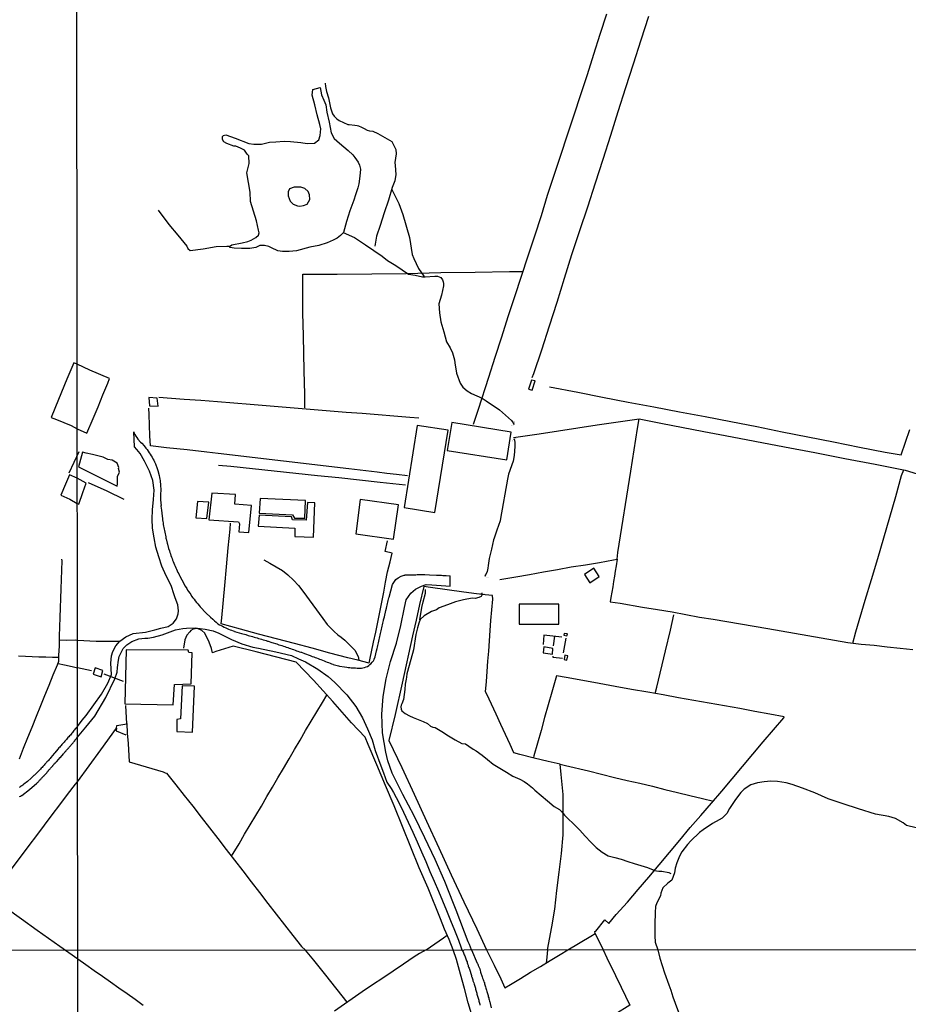
# Model space of a CAD drawing. Units: millimetres. Extents: x 190370 to 192782, y 1654891 to 1657666.
# Drawn here: x 190837 to 191074, y 1656540 to 1656802 of the extents above; entities that cross this region are included whole.
import ezdxf

# ---------------------------------------------------------------- set-up
doc = ezdxf.new("R2010")
doc.units = ezdxf.units.MM
for name, color, linetype in [('IMAGEM', 7, 'Continuous'), ('V-ACUDE', 4, 'Continuous'), ('V-BUEIRO', 5, 'Continuous'), ('V-EDIFICACAO', 140, 'Continuous'), ('V-LAGOA', 150, 'Continuous'), ('V-LOTE', 1, 'Continuous'), ('V-REFERENCIA', 191, 'Continuous'), ('V-TESTADA', 5, 'Continuous'), ('V-VALETA', 173, 'Continuous'), ('X-LIMITE_1000', 7, 'Continuous')]:
    doc.layers.add(name, color=color, linetype=linetype)
picture_1 = doc.add_image_def('image1.jpg', size_in_pixel=(4017, 4624))

# ---------------------------------------------------------------- blocks, each defined once
blk = doc.blocks.new('305')
at = {"color": 0, "linetype": 'ByBlock', "lineweight": -2, "const_width": 0.05}
blk.add_lwpolyline([(0.73, 0.39, 0.60863), (-0.73, 0.38)], format="xyb", dxfattribs=at)

msp = doc.modelspace()

# ---------------------------------------------------------------- linework, layer by layer
at = {"layer": 'V-ACUDE'}
msp.add_lwpolyline([(191075.94, 1656587.17), (191073.34, 1656587.83), (191072.5, 1656588.5), (191070.48, 1656589.64), (191068.66, 1656590.21), (191065.09, 1656590.82), (191060.62, 1656592.26), (191056.48, 1656593.61), (191052.53, 1656594.86), (191049.01, 1656596.49), (191045.71, 1656597.71), (191042.98, 1656598.69), (191041.37, 1656599.15), (191039, 1656599.53), (191037.29, 1656599.57), (191035.45, 1656599.45), (191033.76, 1656599.15), (191031.96, 1656598.58), (191030.2, 1656597.47), (191029.29, 1656596.58), (191027.82, 1656594.76), (191026.29, 1656592.3), (191025.54, 1656591.03), (191024.27, 1656589.78), (191023.54, 1656589.32), (191021.74, 1656588.35), (191019.27, 1656586.68), (191018.24, 1656585.92), (191015.99, 1656583.71), (191015.06, 1656582.76), (191013.62, 1656580.77), (191012.96, 1656579.62), (191012.25, 1656577.87), (191011.84, 1656576.42), (191011.61, 1656575.17), (191010.9, 1656573.25), (191009.81, 1656572.43), (191008.48, 1656571.2), (191008.02, 1656569.83), (191007.93, 1656569.07), (191006.96, 1656567.23), (191006.57, 1656566.27), (191006.45, 1656564.63), (191006.35, 1656561.58), (191006.35, 1656558.47), (191006.49, 1656556.72), (191007.15, 1656554.73), (191007.76, 1656552.5), (191008.94, 1656548.61), (191010.12, 1656545.37), (191010.67, 1656544.03), (191011.2, 1656542.26), (191011.78, 1656540.56), (191013.2, 1656536.7)], dxfattribs=at)
at = {"layer": 'V-EDIFICACAO'}
for points in [[(190852.64, 1656710.54), (190851.75, 1656710.86), (190849.88, 1656706.54), (190847.64, 1656701.18), (190845.74, 1656696.39), (190847.09, 1656695.83), (190849.05, 1656695.03), (190850.99, 1656694.23), (190852.65, 1656693.32), (190855.24, 1656692.16), (190856.91, 1656696.06), (190858.18, 1656699.22), (190859.48, 1656702.35), (190860.79, 1656705.48), (190861.23, 1656706.7), (190855.98, 1656708.93)], [(190972.74, 1656703.9), (190973.74, 1656703.62), (190974.51, 1656706.11), (190973.59, 1656706.33), (190972.74, 1656703.9)], [(190871.73, 1656701.7), (190871.91, 1656699.45), (190874.16, 1656699.36), (190873.92, 1656701.51), (190871.73, 1656701.7)], [(190943.13, 1656694.2), (190939.65, 1656672.43), (190947.87, 1656671.04), (190951.42, 1656693), (190943.13, 1656694.2)], [(190952.34, 1656695), (190951.09, 1656687.62), (190966.97, 1656685.1), (190968.17, 1656692.5), (190952.34, 1656695)], [(190863.68, 1656683.07), (190863.23, 1656684.2), (190861.95, 1656685), (190860.78, 1656685.22), (190859.58, 1656685.8), (190858.47, 1656686.11), (190856.7, 1656686.55), (190855.02, 1656686.88), (190854.03, 1656687.14), (190852.97, 1656683.22), (190857.73, 1656680.81), (190863.24, 1656678.09), (190863.35, 1656678.69), (190863.38, 1656680.63), (190863.86, 1656681.82), (190863.66, 1656682.79), (190863.68, 1656683.07)], [(190852.67, 1656680.18), (190850.59, 1656681.08), (190849.53, 1656678.59), (190848.27, 1656675.65), (190850.66, 1656674.62), (190852.67, 1656673.44), (190853.04, 1656673.28), (190854.16, 1656676.36), (190855.04, 1656678.92)], [(190894.59, 1656673.31), (190894.74, 1656675.88), (190888.5, 1656676.22), (190887.71, 1656669.14), (190895.55, 1656668.61), (190895.84, 1656668.1), (190895.62, 1656665.92), (190898.29, 1656665.72), (190899.02, 1656672.91), (190894.59, 1656673.31)], [(190901.3, 1656674.84), (190901.1, 1656670.91), (190909.93, 1656670.43), (190910.49, 1656669.59), (190913.26, 1656669.57), (190913.42, 1656674.31), (190901.3, 1656674.84)], [(190884.66, 1656674.05), (190884.18, 1656669.7), (190887.17, 1656669.52), (190887.69, 1656673.83), (190884.66, 1656674.05)], [(190901.07, 1656670.35), (190900.84, 1656667.47), (190910.59, 1656666.88), (190910.53, 1656664.7), (190915.55, 1656664.51), (190915.92, 1656673.66), (190913.96, 1656673.73), (190913.61, 1656669.01), (190909.98, 1656669.13), (190909.67, 1656669.92), (190901.07, 1656670.35)], [(190927.97, 1656674.55), (190926.82, 1656665.38), (190936.87, 1656663.96), (190938.15, 1656673.09), (190927.97, 1656674.55)], [(190987.63, 1656654.62), (190989.05, 1656652.33), (190991.57, 1656654.07), (190990.13, 1656656.23), (190987.63, 1656654.62)], [(190970.26, 1656646.73), (190970.31, 1656641.36), (190980.8, 1656641.37), (190980.85, 1656646.65), (190970.26, 1656646.73)], [(190982.24, 1656638.93), (190982.18, 1656638.41), (190982.96, 1656638.25), (190983.11, 1656638.77), (190982.24, 1656638.93)], [(190865.64, 1656634.58), (190865.27, 1656620.21), (190878.19, 1656619.88), (190878.49, 1656625.33), (190882.94, 1656625.51), (190883.26, 1656633.71), (190882.32, 1656633.82), (190882.19, 1656634.49), (190865.64, 1656634.58)], [(190976.88, 1656635.32), (190976.66, 1656633.77), (190979.11, 1656633.37), (190979.27, 1656634.94), (190976.88, 1656635.32)], [(190982.44, 1656633.12), (190982.22, 1656631.97), (190982.96, 1656631.78), (190983.23, 1656632.98), (190982.44, 1656633.12)], [(190857.42, 1656629.72), (190856.92, 1656628.1), (190859.01, 1656627.4), (190859.5, 1656629.02), (190857.42, 1656629.72)], [(190880.58, 1656624.96), (190880.11, 1656616.15), (190879.16, 1656615.97), (190879.16, 1656612.83), (190883.3, 1656612.68), (190883.83, 1656624.86), (190880.58, 1656624.96)]]:
    msp.add_lwpolyline(points, close=True, dxfattribs=at)
at = {"layer": 'V-LAGOA'}
for points in [[(190917.35, 1656784.18), (190917.66, 1656782.24), (190918.32, 1656780.76), (190918.79, 1656779.59), (190919.06, 1656777.64), (190919.73, 1656774.93), (190920.22, 1656772.09), (190921.02, 1656770.62), (190922.45, 1656769.31), (190924.72, 1656767.43), (190925.97, 1656766.26), (190926.56, 1656765.51), (190927.44, 1656764.3), (190927.81, 1656763.5), (190928.01, 1656762.47), (190927.9, 1656760.57), (190927.56, 1656758.51), (190927.37, 1656757.49), (190926.69, 1656755.6), (190926.31, 1656754.19), (190925.24, 1656751.32), (190924.28, 1656748.48), (190923.48, 1656745.58), (190922.74, 1656744.81), (190921.84, 1656744.09), (190920.8, 1656743.5), (190919.16, 1656742.82), (190916.93, 1656742.08), (190914.54, 1656741.66), (190910.97, 1656740.74), (190909.03, 1656740.53), (190907.26, 1656740.55), (190906.02, 1656740.7), (190904.31, 1656741.54), (190903.65, 1656741.89), (190902.48, 1656742.16), (190901.24, 1656742.13), (190900.18, 1656741.59), (190898.57, 1656741.31), (190896.4, 1656741.36), (190894.4, 1656741.45), (190893.35, 1656741.59), (190893.21, 1656741.88), (190893.78, 1656742.29), (190896.51, 1656742.79), (190898.07, 1656743.16), (190898.54, 1656743.4), (190898.92, 1656743.55), (190900.14, 1656744.22), (190900.91, 1656744.89), (190901.06, 1656745.49), (190900.85, 1656746.2), (190900.33, 1656748.71), (190899.58, 1656751.24), (190898.8, 1656753.79), (190898.69, 1656756.32), (190898.24, 1656758.89), (190897.79, 1656761.44), (190898.38, 1656763.91), (190898.34, 1656765.95), (190897.89, 1656766.46), (190897.15, 1656767.46), (190896.11, 1656768.02), (190894.83, 1656768.56), (190894.36, 1656768.58), (190892.44, 1656769.27), (190891.63, 1656769.68), (190891.34, 1656770.3), (190891.34, 1656771.09), (190891.59, 1656771.37), (190892.24, 1656771.53), (190894.7, 1656770.7), (190898.28, 1656769.25), (190899.61, 1656769.1), (190901.72, 1656769.06), (190903.85, 1656769.61), (190905.49, 1656769.7), (190907.7, 1656769.85), (190909.4, 1656769.75), (190912.17, 1656769.51), (190913.84, 1656769.29), (190915.83, 1656769.39), (190916.97, 1656770.24), (190917.34, 1656771.35), (190917.47, 1656773.17), (190917.2, 1656774.35), (190916.53, 1656776.92), (190915.86, 1656779.52), (190915.19, 1656782.12), (190915.34, 1656783.66)], [(190911.89, 1656752.57), (190912.87, 1656752.73), (190913.85, 1656753.12), (190914.57, 1656754.35), (190914.51, 1656755.64), (190914.11, 1656756.45), (190913.27, 1656757.26), (190912.12, 1656757.68), (190910.36, 1656757.6), (190909.18, 1656757.18), (190908.75, 1656756.42), (190908.75, 1656755.3), (190909.32, 1656753.96), (190910.16, 1656753.12), (190911.25, 1656752.68), (190911.89, 1656752.57)]]:
    msp.add_lwpolyline(points, close=True, dxfattribs=at)
at = {"layer": 'V-LOTE'}
for points in [[(190958.11, 1656694.61), (190959.47, 1656698.55), (190962.2, 1656707.07), (190963.91, 1656712.45), (190965.62, 1656717.83), (190967.33, 1656723.21), (190969.1, 1656728.59), (190970.87, 1656733.97), (190972.64, 1656739.35), (190974.41, 1656744.73), (190976.18, 1656750.11), (190977.86, 1656755.47), (190979.63, 1656760.83), (190981.4, 1656766.19), (190983.17, 1656771.55), (190984.94, 1656776.91), (190986.71, 1656782.27), (190988.45, 1656787.63), (190990.13, 1656793.01), (190991.81, 1656798.39), (190993.61, 1656803.77)], [(191004.67, 1656803.07), (191002.7, 1656796.73), (191000.65, 1656790.39), (190998.6, 1656784.05), (190996.58, 1656777.71), (190994.56, 1656771.37), (190992.54, 1656765.03), (190990.49, 1656758.69), (190988.44, 1656752.35), (190986.33, 1656746.01), (190984.22, 1656739.67), (190982.25, 1656733.33), (190980.28, 1656726.99), (190978.23, 1656720.65), (190976.18, 1656714.31), (190974.13, 1656707.97), (190973.62, 1656706.88)], [(190913.2, 1656698.92), (190913.19, 1656702.54), (190913.12, 1656705.65), (190913.05, 1656708.76), (190912.84, 1656718.06), (190912.7, 1656724.25), (190912.67, 1656730.35), (190912.73, 1656734.46), (190921.86, 1656734.46), (190931.05, 1656734.58), (190940.24, 1656734.7), (190949.43, 1656734.94), (190958.56, 1656735.06), (190967.69, 1656735.16), (190971.28, 1656735.21)], [(190978.34, 1656704.51), (190985.87, 1656703.13), (190992.46, 1656701.76), (190999.3, 1656700.47), (191006.14, 1656699.18), (191012.98, 1656697.89), (191019.82, 1656696.6), (191026.66, 1656695.26), (191033.5, 1656693.92), (191040.31, 1656692.52), (191047.15, 1656691.18), (191053.99, 1656689.84), (191060.83, 1656688.5), (191067.67, 1656687.16), (191072, 1656686.4), (191074.26, 1656693.17)], [(190874.35, 1656701.8), (190881.07, 1656701.24), (190885.55, 1656700.94), (190889.94, 1656700.59), (190894.33, 1656700.24), (190898.71, 1656699.89), (190902.96, 1656699.54), (190907.21, 1656699.19), (190911.46, 1656698.84), (190915.71, 1656698.49), (190919.96, 1656698.15), (190924.21, 1656697.81), (190928.46, 1656697.47), (190932.71, 1656697.13), (190936.96, 1656696.79), (190941.21, 1656696.45), (190943.54, 1656696.29)], [(190940.51, 1656680.87), (190937.59, 1656681.23), (190935.05, 1656681.5), (190932.51, 1656681.8), (190924.9, 1656682.72), (190890.16, 1656686.76), (190887.1, 1656687.13), (190881.89, 1656687.72), (190876.43, 1656688.33), (190872.17, 1656688.85), (190872, 1656691.52), (190871.89, 1656694.33), (190871.78, 1656697.14), (190871.71, 1656698.85)], [(190968.78, 1656691.07), (190975.58, 1656692.05), (190991.04, 1656694.42), (191002.26, 1656695.97), (191007.96, 1656694.84), (191019.45, 1656692.62), (191025.14, 1656691.55), (191033.01, 1656690.07), (191040.94, 1656688.59), (191048.96, 1656687.03), (191056.98, 1656685.47), (191065, 1656683.91), (191073.02, 1656682.35), (191076.25, 1656681.38)], [(190996.32, 1656658.68), (190996.56, 1656660.45), (191000.01, 1656682.12), (191001.78, 1656693.42), (191002.2, 1656695.96)], [(190850.5, 1656681.67), (190853.14, 1656687.3)], [(190940.06, 1656678.37), (190933.24, 1656679.02), (190927.76, 1656679.65), (190922.28, 1656680.27), (190916.64, 1656680.87), (190910.83, 1656681.43), (190905.07, 1656682.05), (190899.31, 1656682.67), (190893.53, 1656683.29), (190890.23, 1656683.6)], [(191059.1, 1656636.31), (191059.92, 1656639.34), (191062.4, 1656647.77), (191064.06, 1656653.29), (191065.72, 1656658.81), (191067.38, 1656664.33), (191068.95, 1656669.85), (191070.52, 1656675.37), (191072.09, 1656680.89), (191072.63, 1656682.43)], [(190865.16, 1656674.58), (190860.63, 1656676.74), (190855.66, 1656678.95)], [(190890.97, 1656641.46), (190891.09, 1656643.03), (190891.94, 1656651.64), (190892.4, 1656656.64), (190892.86, 1656661.64), (190893.32, 1656666.64), (190893.41, 1656668.27)], [(190930.31, 1656631.03), (190930.54, 1656631.85), (190931.53, 1656636.56), (190932.1, 1656639.23), (190932.63, 1656641.9), (190933.16, 1656644.57), (190933.69, 1656647.24), (190934.22, 1656649.91), (190934.74, 1656652.58), (190935.26, 1656655.26), (190935.94, 1656657.94), (190936.43, 1656660.3), (190934.63, 1656660.7), (190935.22, 1656663.58)], [(190837.28, 1656605.55), (190838.38, 1656608.37), (190839.52, 1656611.19), (190840.66, 1656614.01), (190841.83, 1656616.85), (190842.99, 1656619.69), (190844.05, 1656622.41), (190845.15, 1656625.13), (190846.28, 1656627.85), (190847.41, 1656630.57), (190847.76, 1656631.49), (190847.77, 1656633.1), (190847.88, 1656635.55), (190847.96, 1656638.14), (190848.04, 1656640.66), (190848.12, 1656643.18), (190848.2, 1656645.7), (190848.28, 1656648.22), (190848.36, 1656650.74), (190848.44, 1656653.26), (190848.52, 1656655.75), (190848.6, 1656658.24), (190848.56, 1656658.71)], [(190965.15, 1656653.29), (190969.38, 1656653.95), (190973.07, 1656654.61), (190976.76, 1656655.27), (190980.45, 1656655.93), (190984.14, 1656656.59), (190987.89, 1656657.2), (190991.64, 1656657.81), (190995.36, 1656658.48), (190996.33, 1656658.68), (190996.06, 1656656.91), (190995.85, 1656655.51), (190995.64, 1656654.11), (190995.41, 1656652.71), (190995.18, 1656651.31), (190994.94, 1656649.91), (190994.7, 1656648.51), (190994.54, 1656647.33), (190997.18, 1656646.93), (191003.15, 1656645.89), (191007.08, 1656645.26), (191011.01, 1656644.63), (191014.66, 1656643.95), (191018.31, 1656643.27), (191021.96, 1656642.67), (191025.58, 1656642.06), (191029.2, 1656641.45), (191032.82, 1656640.84), (191036.44, 1656640.23), (191039.99, 1656639.6), (191043.54, 1656638.97), (191047.09, 1656638.34), (191050.64, 1656637.71), (191054.19, 1656637.08), (191057.74, 1656636.47), (191061.27, 1656636.06), (191064.77, 1656635.74), (191068.22, 1656635.37), (191071.65, 1656635), (191075.08, 1656634.63)], [(190944.88, 1656651.36), (190943.75, 1656646.62), (190942.82, 1656642.44), (190941.89, 1656638.26), (190939.11, 1656625.71), (190937.26, 1656617.34), (190935.58, 1656610.39), (190939.05, 1656603.27), (190942.32, 1656596.13), (190945.59, 1656588.99), (190948.86, 1656581.85), (190952.15, 1656574.68), (190955.56, 1656567.51), (190958.97, 1656560.34), (190961.61, 1656554.69)], [(190977.82, 1656554.7), (190978.93, 1656560.8), (190979.73, 1656565.58), (190980.33, 1656570.47), (190980.93, 1656575.38), (190981.53, 1656580.32), (190981.96, 1656585.29), (190981.96, 1656590.67), (190981.96, 1656596.05), (190981.5, 1656601.41), (190981.21, 1656604.11), (190978.03, 1656604.85), (190974.26, 1656605.73), (190970.49, 1656606.72), (190968.83, 1656607.14), (190967.85, 1656609.32), (190966.61, 1656612.01), (190965.37, 1656614.7), (190964.13, 1656617.39), (190962.89, 1656620.08), (190961.65, 1656622.77), (190961.36, 1656623.39), (190961.56, 1656626.1), (190961.76, 1656628.81), (190961.96, 1656631.52), (190962.16, 1656634.23), (190962.36, 1656636.95), (190962.56, 1656639.67), (190962.76, 1656642.39), (190963.04, 1656645.18), (190963.24, 1656648.01), (190963.22, 1656648.97), (190961.27, 1656649.19), (190958.92, 1656649.4), (190955.55, 1656649.88), (190951.15, 1656650.52), (190946.68, 1656651.12), (190944.88, 1656651.36)], [(191006.48, 1656622.92), (191006.91, 1656624.57), (191009.19, 1656634.32), (191010.53, 1656639.81), (191011.47, 1656643.89)], [(190930.31, 1656631.03), (190927.37, 1656631.75), (190924.66, 1656632.44), (190919.92, 1656633.7), (190915.18, 1656634.96), (190910.44, 1656636.22), (190905.67, 1656637.48), (190900.9, 1656638.74), (190896.13, 1656640), (190890.96, 1656641.46)], [(190882.61, 1656639.37), (190881.79, 1656638.46), (190881.26, 1656637.17), (190880.95, 1656635.02)], [(190952.73, 1656554.68), (190951.67, 1656557.5), (190950.43, 1656560.2), (190949.36, 1656562.93), (190946.06, 1656571.11), (190943.69, 1656576.56), (190941.46, 1656582.04), (190939.23, 1656587.52), (190937, 1656593), (190934.72, 1656598.48), (190932.38, 1656603.93), (190930.04, 1656609.38), (190929.3, 1656611.31), (190925.61, 1656615.11), (190920.64, 1656620.78), (190915.5, 1656626.45), (190910.96, 1656631.29), (190900.27, 1656634), (190894.13, 1656635.51), (190889.58, 1656634.08), (190888.67, 1656633.78), (190888.36, 1656634.86), (190887.76, 1656636.62), (190886.62, 1656638.94), (190885.78, 1656639.72), (190884.64, 1656640.19), (190883.5, 1656640.07), (190882.88, 1656639.68), (190882.61, 1656639.37)], [(190981.61, 1656637.95), (190976.87, 1656638.45), (190976.67, 1656635.96)], [(190979.41, 1656635.57), (190979.75, 1656638.15)], [(190847.93, 1656637.18), (190849.84, 1656637.15), (190852.08, 1656637.17), (190852.7, 1656637.15)], [(190852.7, 1656637.15), (190857.66, 1656636.88), (190861.98, 1656636.89)], [(190861.98, 1656636.89), (190863.34, 1656636.86), (190864.01, 1656636.86)], [(190982.06, 1656633.74), (190982.77, 1656637.68)], [(190847.77, 1656632.47), (190846.08, 1656632.49), (190844.27, 1656632.56), (190842.46, 1656632.63), (190840.65, 1656632.7), (190838.84, 1656632.77), (190837.03, 1656632.84)], [(190981.77, 1656632.2), (190979.29, 1656632.49), (190979.3, 1656632.82)], [(190847.54, 1656630.92), (190849.25, 1656630.56), (190851.26, 1656630.11), (190852.71, 1656629.79)], [(190856.45, 1656628.96), (190852.71, 1656629.79)], [(190864.99, 1656626.14), (190859.83, 1656628.09)], [(190990.55, 1656559.03), (190990.4, 1656559.58), (190990.7, 1656559.73), (190993.1, 1656562.71), (190994.14, 1656561.73), (190996.14, 1656564.14), (190999.12, 1656567.43), (191001.98, 1656570.75), (191004.81, 1656574.07), (191007.56, 1656577.36), (191010.31, 1656580.65), (191013.06, 1656583.94), (191015.81, 1656587.23), (191018.63, 1656590.47), (191021.44, 1656593.71), (191024.25, 1656596.95), (191026.99, 1656600.22), (191029.73, 1656603.49), (191032.48, 1656606.76), (191035.23, 1656610.04), (191037.98, 1656613.26), (191040.73, 1656616.48), (191040.82, 1656616.76), (191036.97, 1656617.4), (191033.02, 1656618.15), (191028.97, 1656618.89), (191024.9, 1656619.62), (191020.83, 1656620.35), (191016.76, 1656621.08), (191012.69, 1656621.81), (191008.62, 1656622.54), (191004.55, 1656623.27), (191000.21, 1656624.01), (190995.87, 1656624.75), (190991.53, 1656625.56), (190987.19, 1656626.37), (190982.77, 1656627.14), (190980.19, 1656627.59), (190979, 1656623.29), (190978.03, 1656619.9), (190977.06, 1656616.51), (190976.09, 1656613.12), (190975.15, 1656609.73), (190974.2, 1656606.33), (190974.1, 1656605.77)], [(190893.72, 1656579.63), (190895.74, 1656582.94), (190897.15, 1656585.47), (190898.69, 1656587.95), (190900.2, 1656590.46), (190901.67, 1656592.97), (190903.14, 1656595.48), (190904.61, 1656597.99), (190906.08, 1656600.5), (190907.55, 1656603.01), (190909.02, 1656605.52), (190910.49, 1656608.03), (190911.96, 1656610.54), (190913.43, 1656613.05), (190914.93, 1656615.55), (190916.43, 1656618.05), (190917.93, 1656620.55), (190919.07, 1656622.51)], [(190852.73, 1656599.42), (190858.95, 1656607.96), (190863.12, 1656613.73), (190863.18, 1656614.38), (190865.83, 1656614.85), (190865.6, 1656619.7)], [(190865.83, 1656614.9), (190865.92, 1656612.33), (190866.16, 1656609.64), (190866.43, 1656604.75), (190875.5, 1656602.04), (190876.07, 1656601.86), (190876.38, 1656601.72), (190878.85, 1656598.66), (190881.12, 1656595.79), (190883.39, 1656592.92), (190885.63, 1656590.05), (190887.87, 1656587.18), (190890.11, 1656584.31), (190892.32, 1656581.44), (190894.53, 1656578.57), (190896.74, 1656575.7), (190898.95, 1656572.83), (190901.16, 1656569.96), (190903.37, 1656567.09), (190905.58, 1656564.22), (190907.82, 1656561.36), (190910.06, 1656558.5), (190912.3, 1656555.64), (190913.43, 1656554.65)], [(190863.12, 1656613.73), (190863.03, 1656612.98), (190865.61, 1656611.97)], [(190981.21, 1656604.1), (190982.61, 1656603.78), (190988.69, 1656602.33), (190992.17, 1656601.47), (190995.65, 1656600.61), (190999.04, 1656599.79), (191002.42, 1656599.04), (191005.75, 1656598.23), (191009.08, 1656597.42), (191012.41, 1656596.61), (191015.74, 1656595.8), (191019.07, 1656594.99), (191021.97, 1656594.32)], [(190852.77, 1656552.25), (190848, 1656555.58), (190841.96, 1656559.9), (190837.84, 1656562.85), (190833.72, 1656565.8), (190829.62, 1656568.75), (190833.98, 1656574.6), (190835.9, 1656577.14), (190837.82, 1656579.76), (190839.86, 1656582.45), (190841.9, 1656585.14), (190843.9, 1656587.87), (190845.96, 1656590.6), (190848.02, 1656593.33), (190850.08, 1656596.06), (190852.18, 1656598.77), (190852.73, 1656599.42)], [(190945.48, 1656554.68), (190950.12, 1656557.91), (190951.15, 1656558.63)], [(190983.22, 1656554.71), (190989.31, 1656558.36), (190990.55, 1656559.03), (190992.62, 1656554.71)], [(190924.5, 1656540.76), (190918.86, 1656547.99), (190915.59, 1656551.99), (190913.43, 1656554.65)], [(190945.48, 1656554.68), (190943.73, 1656553.79), (190942.31, 1656552.85), (190939.53, 1656550.94), (190936.75, 1656549.03), (190933.97, 1656547.2), (190931.22, 1656545.37), (190928.52, 1656543.54), (190921.08, 1656538.4)], [(190960.87, 1656525.7), (190960.87, 1656525.7), (190959.99, 1656529.07), (190958.92, 1656532.93), (190957.82, 1656536.79), (190956.72, 1656540.65), (190955.69, 1656544.47), (190954.66, 1656548.29), (190953.64, 1656552.11), (190952.73, 1656554.68)], [(190961.61, 1656554.69), (190963.64, 1656550.61), (190965.37, 1656546.97), (190966.5, 1656544.64)], [(190966.5, 1656544.64), (190968.01, 1656545.52), (190970.64, 1656547.13), (190973.27, 1656548.74), (190975.93, 1656550.26), (190978.56, 1656551.87), (190981.22, 1656553.45), (190983.22, 1656554.71)], [(190992.62, 1656554.71), (190993.64, 1656552.57), (190995.92, 1656547.93), (190997.43, 1656544.8), (190999.75, 1656540), (190995.74, 1656537.55), (190992.23, 1656535.5), (190989.75, 1656534.08), (190987.26, 1656532.62), (190984.77, 1656531.16), (190982.28, 1656529.7), (190979.79, 1656528.24), (190977.27, 1656526.78), (190974.75, 1656525.32), (190972.23, 1656523.86), (190969.69, 1656522.37), (190967.26, 1656520.91)], [(190977.82, 1656554.7), (190977.64, 1656552.74), (190977.46, 1656551.19)], [(190870.23, 1656539.93), (190868.07, 1656541.47), (190865.91, 1656543.01), (190863.7, 1656544.55), (190861.54, 1656546.09), (190859.38, 1656547.63), (190857.17, 1656549.17), (190854.96, 1656550.71), (190852.77, 1656552.25)]]:
    msp.add_lwpolyline(points, dxfattribs=at)
at = {"layer": 'V-REFERENCIA'}
for points in [[(190852.72, 1656614.15), (190854, 1656615.79), (190855.05, 1656617.03), (190857.06, 1656619.87), (190859.06, 1656622.71), (190860.83, 1656625.67), (190861.76, 1656628), (190861.7, 1656629.53), (190861.62, 1656630.96), (190861.75, 1656632.93), (190862.08, 1656634.07), (190862.91, 1656635.61), (190864.02, 1656636.87), (190865.59, 1656638.04), (190867.49, 1656638.86), (190870.8, 1656639.28), (190873.31, 1656639.84), (190874.94, 1656640.27), (190876.89, 1656640.71), (190878.19, 1656641.62), (190879.07, 1656642.8), (190879.53, 1656644.12), (190879.62, 1656644.96), (190879.39, 1656646.51), (190878.73, 1656648.36), (190878.43, 1656649.15), (190877.62, 1656651.69), (190876.32, 1656654.24), (190875.16, 1656656.79), (190874.32, 1656659.27), (190873.55, 1656661.84), (190873.11, 1656664.37), (190872.67, 1656666.9), (190872.63, 1656669.3), (190872.72, 1656671.81), (190872.98, 1656674.54), (190873.09, 1656677.05), (190872.75, 1656679.63), (190871.85, 1656682.1), (190870.59, 1656684.72), (190869.39, 1656686.75), (190868.52, 1656687.81), (190867.87, 1656688.53), (190867.69, 1656692.58)], [(190867.69, 1656692.58), (190867.83, 1656692.23), (190868.02, 1656691.85), (190868.25, 1656691.43), (190868.51, 1656691.04), (190868.76, 1656690.62), (190868.79, 1656690.55), (190869.47, 1656689.83), (190869.81, 1656689.49), (190870.47, 1656688.81), (190870.93, 1656688.19), (190871.25, 1656687.81), (190871.55, 1656687.39), (190871.82, 1656687), (190872.08, 1656686.58), (190872.33, 1656686.19), (190872.57, 1656685.81), (190872.8, 1656685.39), (190873.04, 1656685), (190873.23, 1656684.58), (190873.42, 1656684.2), (190873.51, 1656684), (190873.95, 1656682.75), (190874.06, 1656682.3), (190874.44, 1656680.96), (190874.57, 1656680.37), (190874.65, 1656679.94), (190874.7, 1656679.56), (190874.76, 1656679.13), (190874.8, 1656678.71), (190874.82, 1656678.33), (190874.84, 1656677.9), (190874.87, 1656677.52), (190874.87, 1656677.09), (190874.87, 1656676.67), (190874.84, 1656676.28), (190874.84, 1656675.9), (190874.84, 1656675.52), (190874.84, 1656675.09), (190874.84, 1656674.67), (190874.84, 1656674.28), (190874.89, 1656673.86), (190874.89, 1656673.48), (190874.95, 1656673.05), (190874.93, 1656672.73), (190875.08, 1656671.73), (190875.25, 1656670.12), (190875.31, 1656669.52), (190875.38, 1656669.1), (190875.44, 1656668.71), (190875.48, 1656668.33), (190875.52, 1656667.9), (190875.63, 1656667.48), (190875.69, 1656667.05), (190875.78, 1656666.63), (190875.84, 1656666.25), (190875.93, 1656665.82), (190876.01, 1656665.44), (190876.1, 1656665.01), (190876.19, 1656664.59), (190876.27, 1656664.2), (190876.3, 1656664.1), (190876.61, 1656662.89), (190876.68, 1656662.65), (190876.97, 1656661.48), (190877.18, 1656660.89), (190877.31, 1656660.46), (190877.46, 1656660.08), (190877.59, 1656659.65), (190877.74, 1656659.23), (190877.89, 1656658.85), (190878.04, 1656658.42), (190878.18, 1656658.04), (190878.35, 1656657.61), (190878.55, 1656657.19), (190878.71, 1656656.8), (190878.91, 1656656.38), (190879.06, 1656656), (190879.06, 1656656), (190879.25, 1656655.57), (190879.44, 1656655.14), (190879.67, 1656654.72), (190879.86, 1656654.29), (190879.93, 1656654.14), (190880.46, 1656653.15), (190881.39, 1656651.49), (190881.78, 1656650.85), (190882.03, 1656650.42), (190882.29, 1656650.04), (190882.59, 1656649.62), (190882.84, 1656649.23), (190883.1, 1656648.85), (190883.44, 1656648.42), (190883.73, 1656648), (190884.07, 1656647.57), (190884.39, 1656647.15), (190884.71, 1656646.77), (190885.07, 1656646.34), (190885.39, 1656645.96), (190885.76, 1656645.59), (190886.63, 1656644.66), (190886.89, 1656644.4), (190888.12, 1656643.25), (190888.71, 1656642.7), (190889.18, 1656642.27), (190889.63, 1656641.87), (190890.05, 1656641.49), (190890.54, 1656641.23), (190890.93, 1656641.02), (190891.31, 1656640.81), (190891.74, 1656640.59), (190892.16, 1656640.4), (190892.54, 1656640.23), (190892.93, 1656640.06), (190893.31, 1656639.89), (190893.73, 1656639.74), (190894.12, 1656639.57), (190894.5, 1656639.47), (190894.52, 1656639.45), (190895.78, 1656639.06), (190896.35, 1656638.92), (190897.52, 1656638.59), (190898.16, 1656638.38), (190898.54, 1656638.28), (190898.92, 1656638.17), (190899.31, 1656638.06), (190899.73, 1656637.94), (190900.11, 1656637.83), (190900.54, 1656637.7), (190900.92, 1656637.6), (190901.31, 1656637.49), (190901.73, 1656637.36), (190902.11, 1656637.23), (190902.54, 1656637.11), (190902.92, 1656637), (190903.3, 1656636.87), (190903.45, 1656636.83), (190904.44, 1656636.51), (190905.73, 1656636.11), (190906.32, 1656635.91), (190906.71, 1656635.79), (190907.13, 1656635.66), (190907.52, 1656635.53), (190907.9, 1656635.4), (190908.28, 1656635.28), (190908.66, 1656635.13), (190909.05, 1656635), (190909.43, 1656634.87), (190909.85, 1656634.72), (190910.24, 1656634.6), (190910.62, 1656634.47), (190911, 1656634.32), (190911.39, 1656634.19), (190911.81, 1656634.04), (190912.19, 1656633.9), (190912.34, 1656633.88), (190913.16, 1656633.53), (190914.62, 1656633.02), (190915.21, 1656632.81), (190915.6, 1656632.64), (190915.98, 1656632.51), (190916.36, 1656632.38), (190916.74, 1656632.24), (190917.13, 1656632.09), (190917.51, 1656631.94), (190917.94, 1656631.79), (190918.36, 1656631.62), (190918.74, 1656631.47), (190919.13, 1656631.3), (190919.51, 1656631.17), (190919.93, 1656631), (190920.32, 1656630.85), (190920.7, 1656630.71), (190920.81, 1656630.67), (190922.15, 1656630.26), (190922.42, 1656630.2), (190923.76, 1656629.98), (190924.4, 1656629.9), (190924.78, 1656629.85), (190924.78, 1656629.85), (190925.17, 1656629.81), (190925.55, 1656629.79), (190925.97, 1656629.77), (190926.36, 1656629.75), (190926.74, 1656629.73), (190927.12, 1656629.7), (190927.51, 1656629.68), (190927.93, 1656629.66), (190928.31, 1656629.7), (190928.7, 1656629.75), (190929.08, 1656629.83), (190929.51, 1656629.98), (190929.89, 1656630.15), (190930.22, 1656630.39), (190930.53, 1656630.6), (190930.8, 1656630.86), (190931.18, 1656631.24), (190931.46, 1656631.62), (190931.69, 1656632.01), (190931.69, 1656632.03), (190931.99, 1656632.72), (190932.31, 1656634.26), (190932.46, 1656634.9), (190932.56, 1656635.28), (190932.65, 1656635.66), (190932.71, 1656636.05), (190932.82, 1656636.43), (190932.9, 1656636.86), (190933.01, 1656637.28), (190933.1, 1656637.66), (190933.2, 1656638.05), (190933.29, 1656638.43), (190933.39, 1656638.85), (190933.46, 1656639.24), (190933.56, 1656639.62), (190933.65, 1656640), (190933.73, 1656640.39), (190933.84, 1656640.81), (190933.92, 1656641.19), (190934.03, 1656641.62), (190934.1, 1656642), (190934.16, 1656642.38), (190934.18, 1656642.49), (190934.46, 1656643.36), (190934.8, 1656645.02), (190934.94, 1656645.66), (190935.03, 1656646.04), (190935.14, 1656646.43), (190935.24, 1656646.85), (190935.33, 1656647.23), (190935.45, 1656647.66), (190935.54, 1656648.04), (190935.62, 1656648.42), (190935.69, 1656648.59), (190936.52, 1656651.95), (190937.42, 1656653.23), (190938.1, 1656653.7), (190938.88, 1656654.14), (190939.71, 1656654.43), (190939.82, 1656654.42), (190939.84, 1656654.46), (190940.05, 1656654.46), (190940.35, 1656654.5), (190940.65, 1656654.54), (190940.95, 1656654.52), (190941.24, 1656654.52), (190941.54, 1656654.5), (190941.84, 1656654.52), (190942.14, 1656654.52), (190942.48, 1656654.52), (190942.78, 1656654.52), (190943.12, 1656654.55), (190943.41, 1656654.57), (190943.71, 1656654.57), (190944.01, 1656654.57), (190944.31, 1656654.57), (190944.6, 1656654.57), (190944.9, 1656654.57), (190945.18, 1656654.55), (190946.39, 1656654.5), (190948.26, 1656654.44), (190948.69, 1656654.44), (190948.99, 1656654.4), (190949.28, 1656654.4), (190949.58, 1656654.4), (190949.92, 1656654.35), (190950.22, 1656654.35), (190950.56, 1656654.31), (190950.86, 1656654.31), (190951.79, 1656654.26), (190951.92, 1656654.25)], [(190957.58, 1656554.68), (190957.02, 1656556.15), (190956.74, 1656556.81), (190953.51, 1656565.27), (190952.77, 1656567.01), (190950.46, 1656572.89), (190947.92, 1656578.74), (190945.21, 1656584.56), (190942.33, 1656590.38), (190939.34, 1656596.09), (190936.49, 1656601.72), (190935.32, 1656604.97), (190934.75, 1656607.32), (190933.9, 1656612.42), (190933.7, 1656617.41), (190934.07, 1656622.15), (190934.9, 1656626.84), (190936.04, 1656631.47), (190937.61, 1656636.3), (190938.81, 1656641.04), (190939.75, 1656645.78), (190940.21, 1656647.87), (190941.43, 1656649.61), (190942.71, 1656650.64), (190944.31, 1656651.49), (190945.53, 1656651.93), (190947.01, 1656651.87), (190950.72, 1656651.6), (190951.92, 1656651.48), (190951.87, 1656654.25)], [(190852.72, 1656611.31), (190854.97, 1656614.01), (190857.29, 1656616.89), (190860.26, 1656621.86), (190862.63, 1656626.86), (190863.31, 1656628.56), (190863.34, 1656629.81), (190863.6, 1656631.77), (190863.8, 1656632.78), (190864.91, 1656634.94), (190865.85, 1656635.88), (190867.2, 1656636.74), (190869.03, 1656637.47), (190870.65, 1656637.67), (190871.45, 1656637.64), (190872.96, 1656637.89), (190875.28, 1656638.53), (190878.79, 1656639.84), (190880.73, 1656640.23), (190881.76, 1656640.34), (190884.07, 1656640.44), (190886.73, 1656640.08), (190888.81, 1656639.63), (190890.32, 1656639.01), (190891.44, 1656638.45), (190893.69, 1656637.26), (190896.46, 1656636.16), (190899.37, 1656635.23), (190900.88, 1656634.96), (190905.49, 1656634.04), (190909.72, 1656633.05), (190911.58, 1656632.18), (190913.4, 1656631.35), (190916.71, 1656629.41), (190919.47, 1656627.48), (190921.25, 1656625.89), (190924.41, 1656622.55), (190926.8, 1656619.5), (190928.6, 1656616.48), (190929.92, 1656613.54), (190931.12, 1656610.63), (190931.97, 1656607.79), (190933.45, 1656603.72), (190934.13, 1656601.84), (190935.09, 1656599.31), (190936.22, 1656597.63), (190936.85, 1656596.62), (190938.22, 1656593.96), (190939.48, 1656591.32), (190940.74, 1656588.68), (190941.97, 1656586.06), (190943.11, 1656583.44), (190944.25, 1656580.82), (190945.39, 1656578.2), (190946.53, 1656575.59), (190947.67, 1656572.98), (190948.81, 1656570.37), (190949.87, 1656567.76), (190950.93, 1656565.15), (190952.01, 1656562.54), (190953.09, 1656559.93), (190954.09, 1656557.32), (190954.87, 1656555.29), (190955.06, 1656554.68)], [(190852.72, 1656614.15), (190852.27, 1656613.72), (190852.26, 1656613.67), (190852.24, 1656613.63), (190852.18, 1656613.59), (190852.16, 1656613.54), (190852.09, 1656613.48), (190851.92, 1656613.27), (190851.75, 1656613.05), (190851.56, 1656612.84), (190851.37, 1656612.59), (190851.2, 1656612.39), (190851.01, 1656612.14), (190850.81, 1656611.88), (190850.6, 1656611.62), (190850.37, 1656611.39), (190850.15, 1656611.18), (190849.99, 1656610.96), (190849.77, 1656610.71), (190849.6, 1656610.52), (190849.37, 1656610.26), (190849.15, 1656610.01), (190848.96, 1656609.77), (190848.75, 1656609.56), (190848.58, 1656609.35), (190848.39, 1656609.11), (190848.19, 1656608.88), (190847.98, 1656608.66), (190847.79, 1656608.43), (190847.52, 1656608.13), (190846.66, 1656607.11), (190846.49, 1656606.94), (190845.64, 1656605.89), (190845.4, 1656605.62), (190845.19, 1656605.38), (190844.98, 1656605.13), (190844.79, 1656604.92), (190844.57, 1656604.72), (190844.43, 1656604.55), (190844.28, 1656604.38), (190844.04, 1656604.13), (190843.87, 1656603.9), (190843.7, 1656603.7), (190843.47, 1656603.47), (190843.27, 1656603.23), (190843.06, 1656603.02), (190842.83, 1656602.79), (190842.68, 1656602.61), (190842.51, 1656602.44), (190842.25, 1656602.19), (190842.04, 1656602), (190841.8, 1656601.76), (190841.66, 1656601.59), (190841.42, 1656601.4), (190841.27, 1656601.23), (190841.11, 1656601.08), (190840.93, 1656600.91), (190840.74, 1656600.74), (190840.57, 1656600.57), (190840.38, 1656600.42), (190840.32, 1656600.34), (190839.51, 1656599.61), (190839.42, 1656599.53), (190838.44, 1656598.76), (190838.12, 1656598.52), (190837.93, 1656598.37), (190837.74, 1656598.27), (190837.48, 1656598.1), (190837.27, 1656597.95)], [(190837.31, 1656595.48), (190837.55, 1656595.61), (190837.78, 1656595.75), (190837.88, 1656595.83), (190839.98, 1656597.38), (190841.85, 1656599.07), (190841.89, 1656599.1), (190841.95, 1656599.16), (190842.06, 1656599.27), (190842.06, 1656599.27), (190842.19, 1656599.37), (190842.3, 1656599.46), (190842.4, 1656599.59), (190842.49, 1656599.7), (190842.64, 1656599.85), (190842.76, 1656599.97), (190842.89, 1656600.1), (190843.02, 1656600.23), (190843.15, 1656600.36), (190843.23, 1656600.46), (190843.27, 1656600.51), (190843.32, 1656600.55), (190843.34, 1656600.57), (190843.42, 1656600.65), (190843.53, 1656600.78), (190843.66, 1656600.91), (190843.78, 1656601.04), (190843.89, 1656601.14), (190843.96, 1656601.21), (190844.08, 1656601.34), (190844.19, 1656601.46), (190844.3, 1656601.59), (190844.42, 1656601.72), (190844.51, 1656601.85), (190844.64, 1656601.98), (190844.74, 1656602.13), (190844.85, 1656602.21), (190844.93, 1656602.32), (190845.06, 1656602.44), (190845.06, 1656602.49), (190845.11, 1656602.57), (190845.19, 1656602.66), (190845.32, 1656602.79), (190845.4, 1656602.92), (190845.51, 1656603.02), (190845.62, 1656603.13), (190845.7, 1656603.26), (190845.77, 1656603.34), (190845.87, 1656603.44), (190845.94, 1656603.51), (190846.02, 1656603.6), (190846.11, 1656603.68), (190846.19, 1656603.79), (190846.32, 1656603.91), (190846.43, 1656604.07), (190846.54, 1656604.17), (190846.64, 1656604.28), (190846.73, 1656604.38), (190846.81, 1656604.47), (190846.92, 1656604.57), (190847.02, 1656604.7), (190847.13, 1656604.79), (190847.17, 1656604.83), (190848.13, 1656605.87), (190848.2, 1656605.94), (190848.98, 1656606.87), (190849.09, 1656607), (190849.15, 1656607.11), (190849.26, 1656607.21), (190849.37, 1656607.35), (190849.48, 1656607.45), (190849.52, 1656607.49), (190849.56, 1656607.56), (190849.67, 1656607.68), (190849.79, 1656607.81), (190849.86, 1656607.9), (190849.96, 1656608), (190850.05, 1656608.13), (190850.13, 1656608.22), (190850.24, 1656608.32), (190850.33, 1656608.45), (190850.39, 1656608.51), (190850.5, 1656608.62), (190850.58, 1656608.75), (190850.67, 1656608.83), (190850.75, 1656608.92), (190850.81, 1656609.03), (190850.92, 1656609.13), (190851.03, 1656609.26), (190851.09, 1656609.35), (190851.18, 1656609.43), (190851.26, 1656609.52), (190851.35, 1656609.64), (190851.43, 1656609.73), (190851.54, 1656609.83), (190851.65, 1656609.99), (190851.73, 1656610.07), (190851.79, 1656610.16), (190851.88, 1656610.26), (190851.96, 1656610.35), (190852.05, 1656610.45), (190852.13, 1656610.56), (190852.22, 1656610.66), (190852.3, 1656610.8), (190852.39, 1656610.9), (190852.46, 1656610.99), (190852.54, 1656611.07), (190852.72, 1656611.31)], [(190955.06, 1656554.68), (190955.36, 1656554.21), (190955.47, 1656553.92), (190955.58, 1656553.66), (190955.66, 1656553.4), (190955.79, 1656553.15), (190955.92, 1656552.85), (190955.98, 1656552.59), (190956.09, 1656552.34), (190956.17, 1656552.04), (190956.3, 1656551.78), (190956.43, 1656551.49), (190956.45, 1656551.23), (190956.56, 1656550.98), (190956.66, 1656550.68), (190956.73, 1656550.42), (190956.83, 1656550.12), (190956.94, 1656549.83), (190957.28, 1656548.82), (190957.32, 1656548.67), (190957.41, 1656548.42), (190957.49, 1656548.12), (190957.58, 1656547.87), (190957.62, 1656547.65), (190957.66, 1656547.57), (190957.84, 1656547.01), (190957.94, 1656546.72), (190957.98, 1656546.46), (190958.09, 1656546.16), (190958.2, 1656545.91), (190958.28, 1656545.61), (190958.37, 1656545.35), (190958.47, 1656545.05), (190958.54, 1656544.76), (190958.62, 1656544.5), (190958.67, 1656544.24), (190958.75, 1656543.99), (190958.86, 1656543.69), (190958.9, 1656543.43), (190958.99, 1656543.18), (190959.05, 1656542.92), (190959.13, 1656542.67), (190959.22, 1656542.37), (190959.28, 1656542.11), (190959.35, 1656541.86), (190959.41, 1656541.6), (190959.5, 1656541.35), (190959.56, 1656541.05), (190959.65, 1656540.79), (190959.69, 1656540.54), (190959.77, 1656540.24), (190959.82, 1656539.98)], [(190957.58, 1656554.68), (190959.13, 1656551.21), (190959.14, 1656551.16), (190959.22, 1656551.06), (190959.24, 1656550.89), (190959.33, 1656550.63), (190959.35, 1656550.53), (190959.8, 1656549.63), (190959.9, 1656549.19), (190959.99, 1656548.89), (190960.01, 1656548.78), (190960.41, 1656547.52), (190960.56, 1656547.16), (190960.67, 1656546.84), (190960.78, 1656546.54), (190960.88, 1656546.25), (190961.01, 1656545.99), (190961.05, 1656545.69), (190961.16, 1656545.44), (190961.26, 1656545.14), (190961.31, 1656544.84), (190961.41, 1656544.54), (190961.52, 1656544.24), (190961.6, 1656543.95), (190961.69, 1656543.65), (190961.78, 1656543.39), (190961.82, 1656543.09), (190961.9, 1656542.84), (190962.01, 1656542.54), (190962.07, 1656542.24), (190962.16, 1656541.94), (190962.24, 1656541.65), (190962.33, 1656541.39), (190962.41, 1656541.09), (190962.46, 1656540.84), (190962.54, 1656540.58), (190962.59, 1656540.43), (190962.86, 1656539.3)]]:
    msp.add_lwpolyline(points, dxfattribs=at)
at = {"layer": 'V-TESTADA'}
for points in [[(190944.88, 1656651.36), (190943.75, 1656646.62), (190942.82, 1656642.44), (190941.89, 1656638.26), (190939.11, 1656625.71), (190937.26, 1656617.34), (190935.58, 1656610.39), (190939.05, 1656603.27), (190942.32, 1656596.13), (190945.59, 1656588.99), (190948.86, 1656581.85), (190952.15, 1656574.68), (190955.56, 1656567.51), (190958.97, 1656560.34), (190961.61, 1656554.69)], [(190930.31, 1656631.03), (190927.37, 1656631.75), (190924.66, 1656632.44), (190919.92, 1656633.7), (190915.18, 1656634.96), (190910.44, 1656636.22), (190905.67, 1656637.48), (190900.9, 1656638.74), (190896.13, 1656640), (190890.96, 1656641.46)], [(190952.73, 1656554.68), (190951.67, 1656557.5), (190950.43, 1656560.2), (190949.36, 1656562.93), (190946.06, 1656571.11), (190943.69, 1656576.56), (190941.46, 1656582.04), (190939.23, 1656587.52), (190937, 1656593), (190934.72, 1656598.48), (190932.38, 1656603.93), (190930.04, 1656609.38), (190929.3, 1656611.31), (190925.61, 1656615.11), (190920.64, 1656620.78), (190915.5, 1656626.45), (190910.96, 1656631.29), (190900.27, 1656634), (190894.13, 1656635.51), (190889.58, 1656634.08), (190888.67, 1656633.78), (190888.36, 1656634.86), (190887.76, 1656636.62), (190886.62, 1656638.94), (190885.78, 1656639.72), (190884.64, 1656640.19), (190883.5, 1656640.07), (190882.88, 1656639.68), (190882.61, 1656639.37)], [(190960.87, 1656525.7), (190960.87, 1656525.7), (190959.99, 1656529.07), (190958.92, 1656532.93), (190957.82, 1656536.79), (190956.72, 1656540.65), (190955.69, 1656544.47), (190954.66, 1656548.29), (190953.64, 1656552.11), (190952.73, 1656554.68)], [(190961.61, 1656554.69), (190963.64, 1656550.61), (190965.37, 1656546.97), (190966.5, 1656544.64)]]:
    msp.add_lwpolyline(points, dxfattribs=at)
at = {"layer": 'V-VALETA'}
for points in [[(190918.62, 1656785.33), (190918.72, 1656784.4), (190919.03, 1656783.1), (190919.49, 1656781.41), (190920.05, 1656778.76), (190920.58, 1656777.15), (190921.01, 1656776.51), (190921.71, 1656775.85), (190922.35, 1656775.4), (190924.64, 1656774.35), (190925.02, 1656774.28), (190926.5, 1656774.11), (190927.19, 1656774.01), (190927.55, 1656773.94), (190928.32, 1656773.64), (190928.99, 1656773.29), (190929.83, 1656772.82), (190930.47, 1656772.65), (190931.34, 1656772.54), (190932.7, 1656771.88), (190936.38, 1656769.76), (190937.44, 1656767.62), (190937.52, 1656766.5), (190937.18, 1656764.2), (190937.28, 1656763.45), (190937.49, 1656760.97), (190937.16, 1656759.29), (190936.51, 1656757.56), (190935.5, 1656754.18), (190934.34, 1656750.81), (190933.28, 1656747.44), (190932.31, 1656744.61), (190931.9, 1656741.9)], [(190936.36, 1656757.04), (190938.24, 1656753.27), (190939.34, 1656750.4), (190941.11, 1656744.26), (190941.83, 1656739.75), (190942.21, 1656738.68), (190943.46, 1656736.02), (190944.93, 1656733.94), (190945.09, 1656733.75)], [(190874.22, 1656751.48), (190877.06, 1656747.71), (190879.46, 1656744.84), (190881.86, 1656741.97), (190882.06, 1656741.28), (190882.74, 1656740.79), (190886.14, 1656741.22), (190889.66, 1656741.82), (190892.5, 1656741.91), (190893.1, 1656741.97)], [(190923.46, 1656745.6), (190926.46, 1656744.21), (190929.38, 1656742.34), (190933.84, 1656739.3), (190935.27, 1656738.13), (190937.45, 1656736.77), (190940.79, 1656734.49), (190942.62, 1656734.19), (190944.57, 1656733.76), (190945.3, 1656733.74), (190947.85, 1656733.93), (190948.54, 1656733.94), (190949.39, 1656733.58), (190949.91, 1656732.98), (190950.08, 1656732.44), (190950.12, 1656732.03), (190950.12, 1656731.76), (190950.11, 1656731.4), (190949.59, 1656728.94), (190948.88, 1656726.58), (190949.06, 1656724.25), (190949.46, 1656721.78), (190950.21, 1656719.14), (190950.96, 1656716.5), (190951.88, 1656714.89), (190952.55, 1656713.6), (190953.1, 1656711.68), (190953.13, 1656710.88), (190953.56, 1656708.16), (190954.55, 1656705.52), (190955.32, 1656704.42), (190956.47, 1656703.44), (190957.55, 1656702.73), (190960.41, 1656701.49), (190961.52, 1656700.76), (190965, 1656698.4), (190968.21, 1656695.56), (190968.67, 1656694.94), (190968.89, 1656694.51)], [(190893.1, 1656741.97), (190893.35, 1656741.98)], [(190968.89, 1656694.51), (190968.9, 1656694.49)], [(190968.91, 1656690.7), (190969.1, 1656689.83), (190969.08, 1656688.62), (190968.97, 1656686.24), (190968.67, 1656684.72), (190967.42, 1656681.31), (190967.16, 1656679.93), (190965.35, 1656669.49), (190965.19, 1656668.86), (190964.34, 1656666.41), (190963.58, 1656664.29), (190963.46, 1656663.78), (190962.91, 1656661.29), (190962.31, 1656658.83), (190962.17, 1656658.21), (190962.05, 1656657.02), (190961.94, 1656656.25), (190961.77, 1656655.39), (190961.35, 1656654.4)], [(190902.3, 1656658.52), (190903.9, 1656657.56), (190905.59, 1656656.62), (190907.24, 1656655.63), (190908.72, 1656654.46), (190910.17, 1656653.1), (190911.52, 1656651.67), (190912.68, 1656650.18), (190918.04, 1656642.88), (190919.15, 1656641.31), (190921.06, 1656639.42), (190922, 1656638.51), (190922.94, 1656637.89), (190923.87, 1656637.15), (190925.37, 1656635.63), (190926.5, 1656634.48), (190927.44, 1656632.74), (190927.6, 1656631.81)], [(190961.35, 1656654.4), (190961.16, 1656654.08)], [(190960.33, 1656649.68), (190960.3, 1656649.07), (190960.13, 1656648.71), (190959.58, 1656648.44), (190958.57, 1656648.24), (190957.73, 1656648.26), (190955.49, 1656647.85), (190953.32, 1656647.31), (190951.17, 1656646.51), (190949.02, 1656645.7), (190948.3, 1656645.16), (190946.94, 1656644.7), (190944.97, 1656643.61), (190943.91, 1656642.57), (190943.59, 1656641.63), (190943.26, 1656640.4), (190942.79, 1656638.59), (190942.16, 1656634.55), (190940.57, 1656628.74), (190940.37, 1656628.2), (190940.25, 1656627.25), (190940.18, 1656626.78), (190939.97, 1656625.39), (190939.81, 1656624.03), (190939.67, 1656622.67), (190939.47, 1656621.35), (190939.01, 1656620.17), (190938.9, 1656619.84), (190938.8, 1656619.41), (190938.9, 1656618.79), (190939.09, 1656618.35), (190939.89, 1656617.63), (190941.05, 1656616.96), (190942.06, 1656616.53), (190943.83, 1656615.86), (190944.74, 1656615.5), (190945.84, 1656614.92), (190946.64, 1656614.27), (190947.29, 1656613.98), (190947.88, 1656613.9), (190949.67, 1656612.78), (190951.46, 1656611.64), (190953.25, 1656610.57), (190955.02, 1656609.62), (190955.95, 1656609.55), (190956.87, 1656608.89), (190958.07, 1656608.13), (190958.82, 1656607.71), (190960.45, 1656606.53), (190961.85, 1656605.33), (190963.35, 1656604.13), (190965.15, 1656603.03), (190966.94, 1656602), (190968.61, 1656600.96), (190970.45, 1656600.17), (190971.6, 1656599.51), (190972.52, 1656598.87), (190973.85, 1656597.82), (190974.41, 1656597.24), (190976.13, 1656595.79), (190977.85, 1656594.34), (190979.57, 1656592.89), (190980.98, 1656592.06), (190981.56, 1656591.55), (190982.34, 1656590.58), (190983.15, 1656589.78), (190984.79, 1656588.17), (190986.45, 1656586.56), (190987.82, 1656584.93), (190989.34, 1656583.38), (190990.8, 1656581.97), (190992.35, 1656580.74), (190993.98, 1656579.77), (190995.72, 1656579.3), (190997.44, 1656578.84), (190999.18, 1656578.27), (191000.92, 1656577.7), (191002.67, 1656577.19), (191004.42, 1656576.62), (191005.93, 1656575.97), (191006.23, 1656575.79), (191007.43, 1656575.61), (191008.25, 1656575.62), (191010.09, 1656575.26), (191010.67, 1656574.99)], [(190943.88, 1656642.49), (190944.39, 1656645.81), (190944.76, 1656647.35), (190945.31, 1656649.62), (190945.32, 1656650.59)]]:
    msp.add_lwpolyline(points, dxfattribs=at)
at = {"layer": 'X-LIMITE_1000'}
for p, q in [((190854.16, 1654891.68), (190851.84, 1657663.14)), ((192778.5, 1656556.04), (190371.34, 1656554.19))]:
    msp.add_line(p, q, dxfattribs=at)

# ---------------------------------------------------------------- block references
at = {"layer": 'V-BUEIRO'}
for p, xscale, yscale, zscale, rotation in [((190968.31, 1656695.07), 0.9999983887412, 0.9999983887412, 0.9999983887412, 228), ((190969.38, 1656690.02), 0.9999980806212411, 0.9999980806212411, 0.9999980806212411, 39), ((190961.75, 1656654.66), 0.9999997721952859, 0.9999997721952859, 0.9999997721952859, 148)]:
    msp.add_blockref('305', p, dxfattribs=dict(at, xscale=xscale, yscale=yscale, zscale=zscale, rotation=rotation))
at = {"layer": 'V-BUEIRO', "xscale": 0.999998301267624, "yscale": 0.999998301267624, "zscale": 0.999998301267624}
msp.add_blockref('305', (190960.43, 1656648.86), dxfattribs=at)

# ---------------------------------------------------------------- referenced raster images: frames only (the image files are external)
at = {"layer": 'IMAGEM'}
image = msp.add_image(picture_1, insert=(190371.3, 1654891.31), size_in_units=(2410.82, 2775.11), dxfattribs=at)
image.dxf.flags = 7

doc.saveas('drawing.dxf')
